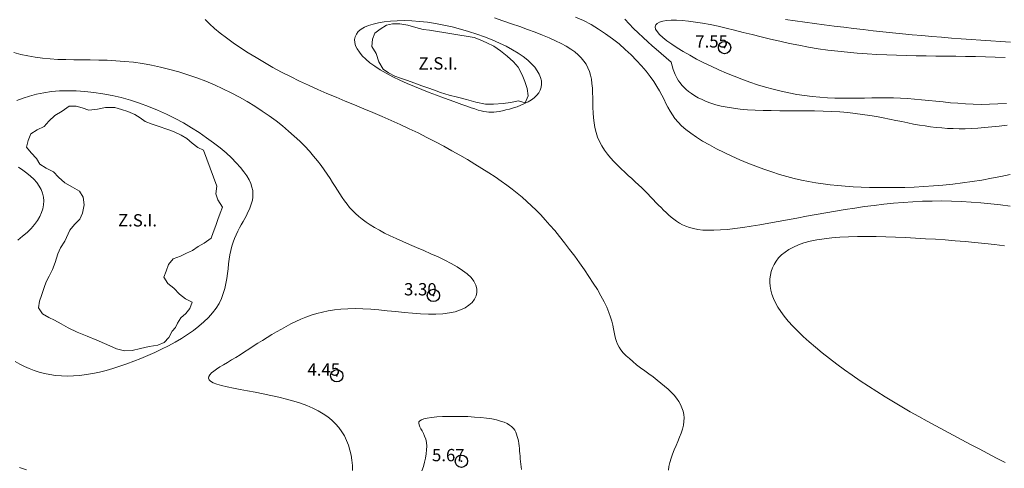
# Model space of a CAD drawing. Extents: x 304838 to 306088, y 1902061 to 1902871.
# Drawn here: x 305253 to 305333, y 1902411 to 1902447 of the extents above; entities that cross this region are included whole.
import ezdxf

# ---------------------------------------------------------------- set-up
doc = ezdxf.new("R2010")
doc.units = 0
doc.header["$MEASUREMENT"] = 0
doc.header["$PDMODE"] = 32
doc.header["$PDSIZE"] = -0.37
for name, color, linetype in [('1TODAS1K', 7, 'Continuous'), ('COTA FOTOGRAMETRICA', 10, 'Continuous'), ('CURVA INTERMEDIA', 17, 'Continuous'), ('CURVA MAESTRA', 17, 'Continuous'), ('DEPRESION INTERMEDIA', 7, 'Continuous'), ('ZONA SUJETA A INUNDACION', 7, 'Continuous')]:
    doc.layers.add(name, color=color, linetype=linetype)
doc.styles.add('WMF-Times New Roman0', font='TIMES.TTF')

msp = doc.modelspace()

# ---------------------------------------------------------------- linework, layer by layer
at = {"layer": 'COTA FOTOGRAMETRICA'}
for p in [(305310.593, 1902444.911, 7.554), (305286.913, 1902424.769, 3.303), (305279.061, 1902418.245, 4.449), (305289.187, 1902411.291, 5.669)]:
    msp.add_point(p, dxfattribs=at)
at = {"layer": 'CURVA INTERMEDIA', "color": 17, "linetype": 'Continuous', "lineweight": 9}
for points, elevation in [([(305306.038, 1902410.555), (305306.067, 1902410.875), (305306.134, 1902411.203), (305306.232, 1902411.539), (305306.354, 1902411.88), (305306.492, 1902412.223), (305306.639, 1902412.567), (305306.787, 1902412.909), (305306.928, 1902413.248), (305307.057, 1902413.581), (305307.164, 1902413.906), (305307.243, 1902414.222), (305307.287, 1902414.525), (305307.296, 1902414.818), (305307.272, 1902415.101), (305307.215, 1902415.375), (305307.126, 1902415.642), (305307.007, 1902415.902), (305306.859, 1902416.157), (305306.682, 1902416.408), (305306.479, 1902416.656), (305306.249, 1902416.903), (305305.995, 1902417.149), (305305.716, 1902417.395), (305305.416, 1902417.643), (305305.098, 1902417.893), (305304.769, 1902418.143), (305304.433, 1902418.393), (305304.096, 1902418.643), (305303.763, 1902418.892), (305303.44, 1902419.14), (305303.132, 1902419.385), (305302.845, 1902419.629), (305302.584, 1902419.869), (305302.354, 1902420.107), (305302.161, 1902420.34), (305302.009, 1902420.569), (305301.891, 1902420.797), (305301.8, 1902421.028), (305301.73, 1902421.265), (305301.673, 1902421.512), (305301.621, 1902421.772), (305301.567, 1902422.048), (305301.504, 1902422.345), (305301.425, 1902422.665), (305301.321, 1902423.012), (305301.186, 1902423.39), (305301.013, 1902423.803), (305300.796, 1902424.251), (305300.537, 1902424.732), (305300.243, 1902425.239), (305299.917, 1902425.766), (305299.565, 1902426.308), (305299.192, 1902426.859), (305298.802, 1902427.413), (305298.401, 1902427.965), (305297.993, 1902428.509), (305297.583, 1902429.038), (305297.176, 1902429.548), (305296.777, 1902430.033), (305296.39, 1902430.487), (305296.012, 1902430.914), (305295.64, 1902431.317), (305295.269, 1902431.698), (305294.897, 1902432.061), (305294.519, 1902432.411), (305294.132, 1902432.749), (305293.732, 1902433.079), (305293.316, 1902433.405), (305292.879, 1902433.731), (305292.418, 1902434.059), (305291.93, 1902434.393), (305291.411, 1902434.735), (305290.863, 1902435.084), (305290.287, 1902435.44), (305289.687, 1902435.801), (305289.063, 1902436.164), (305288.418, 1902436.528), (305287.754, 1902436.892), (305287.073, 1902437.255), (305286.377, 1902437.613), (305285.669, 1902437.967), (305284.949, 1902438.314), (305284.221, 1902438.653), (305283.486, 1902438.983), (305282.746, 1902439.304), (305282.001, 1902439.62), (305281.253, 1902439.933), (305280.503, 1902440.244), (305279.753, 1902440.555), (305279.003, 1902440.869), (305278.254, 1902441.187), (305277.508, 1902441.512), (305276.766, 1902441.845), (305276.029, 1902442.189), (305275.299, 1902442.546), (305274.576, 1902442.917), (305273.865, 1902443.299), (305273.171, 1902443.692), (305272.497, 1902444.09), (305271.848, 1902444.492), (305271.228, 1902444.895), (305270.641, 1902445.297), (305270.093, 1902445.693), (305269.587, 1902446.083), (305269.128, 1902446.462), (305268.72, 1902446.828), (305268.367, 1902447.178)], 4.013), ([(305291.874, 1902447.317), (305292.572, 1902447.084), (305293.259, 1902446.851), (305293.93, 1902446.617), (305294.579, 1902446.385), (305295.2, 1902446.153), (305295.789, 1902445.922), (305296.339, 1902445.693), (305296.846, 1902445.465), (305297.304, 1902445.238), (305297.716, 1902445.012), (305298.083, 1902444.783), (305298.408, 1902444.551), (305298.692, 1902444.313), (305298.939, 1902444.068), (305299.151, 1902443.813), (305299.329, 1902443.547), (305299.477, 1902443.268), (305299.596, 1902442.974), (305299.689, 1902442.663), (305299.758, 1902442.333), (305299.806, 1902441.983), (305299.837, 1902441.616), (305299.857, 1902441.234), (305299.869, 1902440.84), (305299.878, 1902440.438), (305299.889, 1902440.03), (305299.907, 1902439.619), (305299.937, 1902439.209), (305299.983, 1902438.802), (305300.05, 1902438.402), (305300.143, 1902438.01), (305300.266, 1902437.631), (305300.423, 1902437.267), (305300.612, 1902436.917), (305300.827, 1902436.581), (305301.066, 1902436.257), (305301.324, 1902435.945), (305301.597, 1902435.643), (305301.882, 1902435.351), (305302.173, 1902435.068), (305302.468, 1902434.793), (305302.762, 1902434.524), (305303.051, 1902434.261), (305303.331, 1902434.004), (305303.599, 1902433.75), (305303.856, 1902433.501), (305304.102, 1902433.257), (305304.339, 1902433.017), (305304.568, 1902432.783), (305304.789, 1902432.554), (305305.005, 1902432.331), (305305.217, 1902432.114), (305305.425, 1902431.904), (305305.631, 1902431.7), (305305.835, 1902431.503), (305306.04, 1902431.313), (305306.247, 1902431.132), (305306.458, 1902430.959), (305306.679, 1902430.797), (305306.913, 1902430.647), (305307.164, 1902430.511), (305307.435, 1902430.39), (305307.732, 1902430.285), (305308.057, 1902430.198), (305308.415, 1902430.131), (305308.809, 1902430.084), (305309.243, 1902430.061), (305309.722, 1902430.061), (305310.247, 1902430.086), (305310.817, 1902430.133), (305311.427, 1902430.202), (305312.073, 1902430.289), (305312.75, 1902430.391), (305313.455, 1902430.506), (305314.184, 1902430.633), (305314.933, 1902430.767), (305315.697, 1902430.908), (305316.472, 1902431.052), (305317.254, 1902431.197), (305318.04, 1902431.341), (305318.825, 1902431.482), (305319.61, 1902431.617), (305320.395, 1902431.746), (305321.178, 1902431.868), (305321.962, 1902431.981), (305322.746, 1902432.085), (305323.531, 1902432.178), (305324.315, 1902432.259), (305325.101, 1902432.326), (305325.887, 1902432.38), (305326.674, 1902432.418), (305327.463, 1902432.44), (305328.253, 1902432.444), (305329.045, 1902432.431), (305329.838, 1902432.401), (305330.631, 1902432.356), (305331.426, 1902432.296), (305332.222, 1902432.221), (305333.018, 1902432.133), (305333.814, 1902432.031)], 4.013), ([(305306.242, 1902443.716), (305305.036, 1902444.774), (305304.712, 1902445.059), (305304.351, 1902445.379), (305303.968, 1902445.727), (305303.576, 1902446.094), (305303.189, 1902446.471), (305302.821, 1902446.851), (305302.485, 1902447.223)], 6.009), ([(305333.396, 1902444.111), (305332.593, 1902444.14), (305331.79, 1902444.162), (305330.987, 1902444.178), (305330.184, 1902444.19), (305329.381, 1902444.199), (305328.579, 1902444.207), (305327.776, 1902444.215), (305326.974, 1902444.224), (305326.172, 1902444.238), (305325.37, 1902444.256), (305324.568, 1902444.28), (305323.767, 1902444.31), (305322.967, 1902444.349), (305322.169, 1902444.397), (305321.372, 1902444.456), (305320.576, 1902444.527), (305319.783, 1902444.61), (305318.991, 1902444.707), (305318.202, 1902444.819), (305317.416, 1902444.948), (305316.633, 1902445.094), (305315.854, 1902445.253), (305315.083, 1902445.424), (305314.321, 1902445.602), (305313.57, 1902445.783), (305312.833, 1902445.966), (305312.111, 1902446.146), (305311.406, 1902446.32), (305310.721, 1902446.485), (305310.058, 1902446.636), (305309.418, 1902446.772), (305308.804, 1902446.888), (305308.219, 1902446.982), (305307.666, 1902447.053), (305307.151, 1902447.1), (305306.678, 1902447.124), (305306.252, 1902447.123), (305305.878, 1902447.097), (305305.56, 1902447.047), (305305.303, 1902446.971), (305305.112, 1902446.87), (305304.992, 1902446.743), (305304.948, 1902446.589), (305304.984, 1902446.409), (305305.102, 1902446.202), (305305.3, 1902445.972), (305305.569, 1902445.721), (305305.903, 1902445.454), (305306.295, 1902445.172), (305306.739, 1902444.881), (305307.229, 1902444.582), (305307.757, 1902444.28), (305308.317, 1902443.977), (305308.902, 1902443.678), (305309.506, 1902443.385), (305310.122, 1902443.101), (305310.745, 1902442.831), (305311.372, 1902442.574), (305312.003, 1902442.332), (305312.637, 1902442.105), (305313.273, 1902441.894), (305313.909, 1902441.7), (305314.547, 1902441.523), (305315.184, 1902441.364), (305315.819, 1902441.224), (305316.452, 1902441.104), (305317.082, 1902441.004), (305317.708, 1902440.925), (305318.33, 1902440.868), (305318.947, 1902440.829), (305319.559, 1902440.805), (305320.167, 1902440.795), (305320.771, 1902440.794), (305321.37, 1902440.799), (305321.966, 1902440.808), (305322.557, 1902440.818), (305323.145, 1902440.824), (305323.729, 1902440.826), (305324.31, 1902440.818), (305324.887, 1902440.799), (305325.461, 1902440.766), (305326.034, 1902440.722), (305326.607, 1902440.669), (305327.183, 1902440.61), (305327.764, 1902440.548), (305328.351, 1902440.487), (305328.947, 1902440.43), (305329.553, 1902440.379), (305330.172, 1902440.338), (305330.806, 1902440.309), (305331.455, 1902440.296), (305332.123, 1902440.301), (305332.811, 1902440.327), (305333.513, 1902440.372)], 7), ([(305315.528, 1902447.186), (305316.319, 1902447.076), (305317.11, 1902446.968), (305317.902, 1902446.863), (305318.695, 1902446.759), (305319.487, 1902446.658), (305320.28, 1902446.559), (305321.073, 1902446.463), (305321.867, 1902446.37), (305322.661, 1902446.279), (305323.455, 1902446.192), (305324.25, 1902446.108), (305325.045, 1902446.028), (305325.84, 1902445.951), (305326.636, 1902445.878), (305327.432, 1902445.809), (305328.228, 1902445.744), (305329.026, 1902445.683), (305329.823, 1902445.624), (305330.622, 1902445.568), (305331.421, 1902445.512), (305332.221, 1902445.458), (305333.022, 1902445.402), (305333.824, 1902445.346)], 6.009), ([(305252.806, 1902444.51), (305253.373, 1902444.356), (305253.953, 1902444.224), (305254.545, 1902444.117), (305255.149, 1902444.037), (305255.766, 1902443.983), (305256.394, 1902443.947), (305257.035, 1902443.926), (305257.686, 1902443.915), (305258.349, 1902443.91), (305259.022, 1902443.904), (305259.705, 1902443.894), (305260.398, 1902443.874), (305261.101, 1902443.841), (305261.813, 1902443.788), (305262.534, 1902443.711), (305263.264, 1902443.608), (305263.999, 1902443.476), (305264.738, 1902443.318), (305265.478, 1902443.135), (305266.217, 1902442.927), (305266.952, 1902442.696), (305267.681, 1902442.443), (305268.401, 1902442.169), (305269.11, 1902441.874), (305269.806, 1902441.561), (305270.486, 1902441.23), (305271.147, 1902440.881), (305271.788, 1902440.517), (305272.406, 1902440.139), (305273.002, 1902439.75), (305273.575, 1902439.352), (305274.122, 1902438.946), (305274.644, 1902438.536), (305275.139, 1902438.123), (305275.606, 1902437.709), (305276.045, 1902437.297), (305276.455, 1902436.889), (305276.834, 1902436.487), (305277.181, 1902436.093), (305277.497, 1902435.709), (305277.785, 1902435.336), (305278.047, 1902434.973), (305278.288, 1902434.62), (305278.512, 1902434.278), (305278.721, 1902433.946), (305278.92, 1902433.625), (305279.113, 1902433.314), (305279.303, 1902433.014), (305279.494, 1902432.724), (305279.689, 1902432.444), (305279.892, 1902432.175), (305280.107, 1902431.916), (305280.336, 1902431.666), (305280.581, 1902431.424), (305280.845, 1902431.188), (305281.13, 1902430.958), (305281.437, 1902430.731), (305281.77, 1902430.507), (305282.13, 1902430.285), (305282.52, 1902430.063), (305282.942, 1902429.84), (305283.397, 1902429.614), (305283.889, 1902429.384), (305284.417, 1902429.15), (305284.974, 1902428.911), (305285.55, 1902428.666), (305286.135, 1902428.416), (305286.719, 1902428.161), (305287.293, 1902427.901), (305287.847, 1902427.634), (305288.371, 1902427.362), (305288.855, 1902427.085), (305289.29, 1902426.801), (305289.666, 1902426.512), (305289.973, 1902426.216), (305290.202, 1902425.915), (305290.356, 1902425.612), (305290.436, 1902425.311), (305290.444, 1902425.015), (305290.383, 1902424.729), (305290.255, 1902424.458), (305290.062, 1902424.204), (305289.807, 1902423.972), (305289.493, 1902423.766), (305289.121, 1902423.589), (305288.694, 1902423.447), (305288.215, 1902423.342), (305287.686, 1902423.278), (305287.114, 1902423.25), (305286.506, 1902423.253), (305285.868, 1902423.28), (305285.208, 1902423.326), (305284.532, 1902423.385), (305283.849, 1902423.451), (305283.164, 1902423.52), (305282.484, 1902423.584), (305281.817, 1902423.638), (305281.17, 1902423.677), (305280.549, 1902423.695), (305279.96, 1902423.687), (305279.402, 1902423.653), (305278.873, 1902423.595), (305278.369, 1902423.515), (305277.888, 1902423.414), (305277.427, 1902423.294), (305276.985, 1902423.155), (305276.557, 1902423), (305276.141, 1902422.83), (305275.736, 1902422.646), (305275.338, 1902422.451), (305274.944, 1902422.245), (305274.553, 1902422.03), (305274.164, 1902421.808), (305273.778, 1902421.579), (305273.395, 1902421.347), (305273.016, 1902421.112), (305272.641, 1902420.876), (305272.271, 1902420.641), (305271.906, 1902420.407), (305271.546, 1902420.178), (305271.193, 1902419.953), (305270.845, 1902419.735), (305270.505, 1902419.526), (305270.174, 1902419.327), (305269.856, 1902419.137), (305269.561, 1902418.956), (305269.293, 1902418.784), (305269.061, 1902418.621), (305268.872, 1902418.465), (305268.731, 1902418.316), (305268.648, 1902418.175), (305268.627, 1902418.04), (305268.677, 1902417.912), (305268.805, 1902417.789), (305269.017, 1902417.671), (305269.318, 1902417.559), (305269.699, 1902417.449), (305270.149, 1902417.341), (305270.659, 1902417.234), (305271.217, 1902417.124), (305271.812, 1902417.012), (305272.434, 1902416.896), (305273.071, 1902416.773), (305273.712, 1902416.642), (305274.348, 1902416.502), (305274.966, 1902416.351), (305275.557, 1902416.187), (305276.111, 1902416.01), (305276.627, 1902415.818), (305277.105, 1902415.611), (305277.548, 1902415.388), (305277.954, 1902415.149), (305278.326, 1902414.893), (305278.663, 1902414.621), (305278.967, 1902414.33), (305279.238, 1902414.022), (305279.477, 1902413.695), (305279.685, 1902413.349), (305279.862, 1902412.983), (305280.01, 1902412.598), (305280.129, 1902412.198), (305280.221, 1902411.787), (305280.287, 1902411.37), (305280.329, 1902410.953), (305280.348, 1902410.54)], 4.013), ([(305333.549, 1902438.602), (305332.917, 1902438.524), (305332.31, 1902438.456), (305331.731, 1902438.401), (305331.179, 1902438.359), (305330.649, 1902438.33), (305330.139, 1902438.315), (305329.647, 1902438.312), (305329.169, 1902438.321), (305328.702, 1902438.342), (305328.242, 1902438.374), (305327.788, 1902438.418), (305327.336, 1902438.472), (305326.882, 1902438.537), (305326.425, 1902438.613), (305325.96, 1902438.698), (305325.487, 1902438.791), (305325.004, 1902438.889), (305324.51, 1902438.991), (305324.002, 1902439.095), (305323.48, 1902439.198), (305322.941, 1902439.298), (305322.385, 1902439.392), (305321.81, 1902439.48), (305321.215, 1902439.559), (305320.597, 1902439.625), (305319.956, 1902439.679), (305319.291, 1902439.717), (305318.606, 1902439.743), (305317.907, 1902439.758), (305317.199, 1902439.766), (305316.488, 1902439.77), (305315.778, 1902439.772), (305315.075, 1902439.775), (305314.384, 1902439.782), (305313.712, 1902439.796), (305313.062, 1902439.819), (305312.441, 1902439.854), (305311.853, 1902439.904), (305311.303, 1902439.972), (305310.792, 1902440.056), (305310.316, 1902440.156), (305309.876, 1902440.269), (305309.47, 1902440.395), (305309.096, 1902440.532), (305308.753, 1902440.679), (305308.44, 1902440.834), (305308.156, 1902440.996), (305307.899, 1902441.164), (305307.667, 1902441.337), (305307.461, 1902441.513), (305307.278, 1902441.69), (305307.116, 1902441.867), (305306.974, 1902442.044), (305306.852, 1902442.218), (305306.746, 1902442.388), (305306.656, 1902442.552), (305306.579, 1902442.709), (305306.515, 1902442.858), (305306.462, 1902442.998), (305306.418, 1902443.125), (305306.242, 1902443.716)], 6.009), ([(305253.274, 1902410.772), (305253.847, 1902410.589)], 3.082)]:
    msp.add_lwpolyline(points, dxfattribs=dict(at, elevation=elevation))
at = {"layer": 'CURVA MAESTRA', "color": 17, "linetype": 'Continuous', "lineweight": 13, "elevation": 5.019}
for points in [[(305298.473, 1902447.383), (305299.109, 1902447.096), (305299.729, 1902446.773), (305300.331, 1902446.417), (305300.913, 1902446.032), (305301.472, 1902445.625), (305302.006, 1902445.2), (305302.512, 1902444.762), (305302.989, 1902444.316), (305303.433, 1902443.867), (305303.843, 1902443.42), (305304.216, 1902442.98), (305304.55, 1902442.553), (305304.841, 1902442.143), (305305.091, 1902441.754), (305305.305, 1902441.385), (305305.493, 1902441.033), (305305.663, 1902440.696), (305305.824, 1902440.372), (305305.985, 1902440.058), (305306.155, 1902439.751), (305306.342, 1902439.451), (305306.555, 1902439.153), (305306.803, 1902438.855), (305307.094, 1902438.556), (305307.439, 1902438.252), (305307.842, 1902437.943), (305308.299, 1902437.629), (305308.805, 1902437.314), (305309.352, 1902436.999), (305309.934, 1902436.688), (305310.543, 1902436.382), (305311.175, 1902436.084), (305311.821, 1902435.797), (305312.475, 1902435.523), (305313.131, 1902435.264), (305313.782, 1902435.023), (305314.421, 1902434.803), (305315.044, 1902434.605), (305315.651, 1902434.429), (305316.248, 1902434.273), (305316.836, 1902434.135), (305317.421, 1902434.016), (305318.004, 1902433.913), (305318.59, 1902433.826), (305319.183, 1902433.752), (305319.785, 1902433.691), (305320.4, 1902433.642), (305321.032, 1902433.602), (305321.684, 1902433.572), (305322.36, 1902433.549), (305323.056, 1902433.534), (305323.772, 1902433.529), (305324.505, 1902433.534), (305325.252, 1902433.549), (305326.012, 1902433.576), (305326.783, 1902433.615), (305327.561, 1902433.666), (305328.345, 1902433.732), (305329.133, 1902433.812), (305329.922, 1902433.907), (305330.71, 1902434.019), (305331.495, 1902434.146), (305332.275, 1902434.286), (305333.048, 1902434.433), (305333.811, 1902434.584)], [(305294.079, 1902410.635), (305294.049, 1902410.842), (305294.023, 1902411.051), (305294, 1902411.264), (305293.98, 1902411.479), (305293.962, 1902411.694), (305293.943, 1902411.909), (305293.924, 1902412.122), (305293.903, 1902412.333), (305293.88, 1902412.54), (305293.853, 1902412.743), (305293.821, 1902412.941), (305293.783, 1902413.131), (305293.739, 1902413.315), (305293.684, 1902413.49), (305293.614, 1902413.657), (305293.526, 1902413.815), (305293.415, 1902413.964), (305293.277, 1902414.104), (305293.109, 1902414.234), (305292.906, 1902414.355), (305292.665, 1902414.464), (305292.382, 1902414.563), (305292.052, 1902414.651), (305291.671, 1902414.727), (305291.238, 1902414.792), (305290.763, 1902414.845), (305290.256, 1902414.887), (305289.728, 1902414.916), (305289.191, 1902414.935), (305288.657, 1902414.941), (305288.137, 1902414.936), (305287.642, 1902414.92), (305287.183, 1902414.893), (305286.772, 1902414.854), (305286.421, 1902414.804), (305286.14, 1902414.742), (305285.938, 1902414.67), (305285.808, 1902414.585), (305285.74, 1902414.486), (305285.726, 1902414.374), (305285.754, 1902414.246), (305285.817, 1902414.101), (305285.902, 1902413.938), (305286.002, 1902413.757), (305286.106, 1902413.556), (305286.204, 1902413.334), (305286.287, 1902413.089), (305286.345, 1902412.822)], [(305286.345, 1902412.822), (305286.371, 1902412.531), (305286.365, 1902412.22), (305286.331, 1902411.894), (305286.273, 1902411.555), (305286.194, 1902411.21), (305286.097, 1902410.861), (305285.986, 1902410.513)]]:
    msp.add_lwpolyline(points, dxfattribs=at)
at = {"layer": 'DEPRESION INTERMEDIA', "color": 17, "linetype": 'Continuous', "lineweight": 9}
for points, elevation in [([(305289.235, 1902440.285), (305288.783, 1902440.445), (305288.282, 1902440.624), (305287.743, 1902440.82), (305287.173, 1902441.031), (305286.582, 1902441.257), (305285.979, 1902441.494), (305285.372, 1902441.743), (305284.771, 1902442.002), (305284.184, 1902442.269), (305283.619, 1902442.542), (305283.087, 1902442.822), (305282.596, 1902443.105), (305282.152, 1902443.39), (305281.76, 1902443.677), (305281.419, 1902443.962), (305281.13, 1902444.246), (305280.894, 1902444.524), (305280.713, 1902444.797), (305280.587, 1902445.062), (305280.516, 1902445.317), (305280.503, 1902445.562), (305280.547, 1902445.793), (305280.65, 1902446.01), (305280.812, 1902446.21), (305281.035, 1902446.393), (305281.314, 1902446.556), (305281.646, 1902446.7), (305282.028, 1902446.823), (305282.455, 1902446.925), (305282.925, 1902447.004), (305283.433, 1902447.06), (305283.976, 1902447.092), (305284.55, 1902447.099), (305285.152, 1902447.08), (305285.777, 1902447.035), (305286.423, 1902446.962), (305287.085, 1902446.861), (305287.757, 1902446.734), (305288.435, 1902446.583), (305289.111, 1902446.409), (305289.782, 1902446.215), (305290.44, 1902446.003), (305291.08, 1902445.774), (305291.696, 1902445.532), (305292.283, 1902445.276), (305292.835, 1902445.011), (305293.345, 1902444.737), (305293.809, 1902444.457), (305294.222, 1902444.172), (305294.583, 1902443.885), (305294.893, 1902443.597), (305295.152, 1902443.309), (305295.362, 1902443.024), (305295.522, 1902442.743), (305295.633, 1902442.468), (305295.697, 1902442.2), (305295.714, 1902441.941), (305295.684, 1902441.693), (305295.608, 1902441.457), (305295.486, 1902441.235), (305295.321, 1902441.028), (305295.118, 1902440.837), (305294.881, 1902440.662), (305294.618, 1902440.501), (305294.334, 1902440.355), (305294.036, 1902440.223), (305293.728, 1902440.105), (305293.419, 1902440.002), (305293.112, 1902439.912), (305292.814, 1902439.836), (305292.532, 1902439.773), (305292.271, 1902439.723), (305292.035, 1902439.686), (305291.82, 1902439.662), (305291.617, 1902439.652), (305291.421, 1902439.657), (305291.224, 1902439.677), (305291.019, 1902439.712), (305290.799, 1902439.763), (305290.558, 1902439.832), (305290.288, 1902439.917), (305289.982, 1902440.021), (305289.633, 1902440.143), (305289.235, 1902440.285)], 3.008), ([(305253.056, 1902440.604), (305253.555, 1902440.797), (305254.087, 1902440.969), (305254.649, 1902441.118), (305255.242, 1902441.239), (305255.863, 1902441.329), (305256.511, 1902441.385), (305257.183, 1902441.406), (305257.876, 1902441.394), (305258.586, 1902441.348), (305259.311, 1902441.269), (305260.046, 1902441.158), (305260.788, 1902441.014), (305261.535, 1902440.839), (305262.282, 1902440.633), (305263.026, 1902440.396), (305263.765, 1902440.129), (305264.494, 1902439.832), (305265.211, 1902439.506), (305265.911, 1902439.156), (305266.591, 1902438.784), (305267.249, 1902438.395), (305267.879, 1902437.994), (305268.478, 1902437.584), (305269.043, 1902437.17), (305269.571, 1902436.755), (305270.056, 1902436.344), (305270.497, 1902435.941), (305270.889, 1902435.55), (305271.229, 1902435.175), (305271.515, 1902434.82), (305271.747, 1902434.483), (305271.931, 1902434.163), (305272.07, 1902433.859), (305272.166, 1902433.568), (305272.224, 1902433.289), (305272.247, 1902433.02), (305272.238, 1902432.759), (305272.201, 1902432.505), (305272.139, 1902432.256), (305272.056, 1902432.01), (305271.955, 1902431.766), (305271.84, 1902431.522), (305271.713, 1902431.276), (305271.578, 1902431.028), (305271.437, 1902430.775), (305271.292, 1902430.516), (305271.148, 1902430.251), (305271.006, 1902429.977), (305270.87, 1902429.693), (305270.742, 1902429.398), (305270.625, 1902429.09), (305270.522, 1902428.768), (305270.436, 1902428.431), (305270.368, 1902428.077), (305270.314, 1902427.709), (305270.268, 1902427.329), (305270.224, 1902426.938), (305270.176, 1902426.54), (305270.119, 1902426.136), (305270.047, 1902425.729), (305269.953, 1902425.321), (305269.833, 1902424.913), (305269.679, 1902424.509), (305269.487, 1902424.111), (305269.251, 1902423.721), (305268.966, 1902423.34), (305268.635, 1902422.969), (305268.262, 1902422.609), (305267.85, 1902422.26), (305267.406, 1902421.922), (305266.931, 1902421.595), (305266.431, 1902421.28), (305265.909, 1902420.976), (305265.37, 1902420.685), (305264.818, 1902420.405), (305264.256, 1902420.139), (305263.69, 1902419.885), (305263.122, 1902419.644), (305262.554, 1902419.417), (305261.988, 1902419.206), (305261.424, 1902419.012), (305260.865, 1902418.836), (305260.31, 1902418.679), (305259.762, 1902418.543), (305259.222, 1902418.428), (305258.69, 1902418.337), (305258.168, 1902418.271), (305257.657, 1902418.23), (305257.159, 1902418.216), (305256.674, 1902418.23), (305256.202, 1902418.271), (305255.744, 1902418.337), (305255.3, 1902418.427), (305254.869, 1902418.54), (305254.453, 1902418.673), (305254.049, 1902418.826), (305253.66, 1902418.998), (305253.284, 1902419.185), (305252.922, 1902419.388)], 3.015), ([(305253.125, 1902429.268), (305253.52, 1902429.575), (305253.884, 1902429.887), (305254.209, 1902430.203), (305254.49, 1902430.523), (305254.727, 1902430.845), (305254.919, 1902431.169), (305255.067, 1902431.493), (305255.17, 1902431.815), (305255.23, 1902432.135), (305255.246, 1902432.452), (305255.218, 1902432.764), (305255.148, 1902433.069), (305255.034, 1902433.367), (305254.877, 1902433.657), (305254.678, 1902433.936), (305254.437, 1902434.205), (305254.16, 1902434.463), (305253.855, 1902434.711), (305253.526, 1902434.951), (305253.182, 1902435.182)], 3.015), ([(305333.393, 1902411.178), (305332.688, 1902411.552), (305331.981, 1902411.925), (305331.274, 1902412.296), (305330.569, 1902412.667), (305329.865, 1902413.037), (305329.162, 1902413.408), (305328.461, 1902413.782), (305327.763, 1902414.158), (305327.067, 1902414.537), (305326.373, 1902414.922), (305325.683, 1902415.312), (305324.996, 1902415.71), (305324.312, 1902416.115), (305323.632, 1902416.528), (305322.956, 1902416.952), (305322.285, 1902417.385), (305321.621, 1902417.828), (305320.968, 1902418.277), (305320.33, 1902418.73), (305319.708, 1902419.186), (305319.108, 1902419.643), (305318.531, 1902420.098), (305317.982, 1902420.55), (305317.464, 1902420.996), (305316.979, 1902421.435), (305316.532, 1902421.864), (305316.125, 1902422.281), (305315.762, 1902422.685), (305315.441, 1902423.076), (305315.162, 1902423.455), (305314.922, 1902423.822), (305314.722, 1902424.178), (305314.56, 1902424.524), (305314.434, 1902424.861), (305314.344, 1902425.189), (305314.287, 1902425.508), (305314.264, 1902425.821), (305314.273, 1902426.126), (305314.312, 1902426.426), (305314.381, 1902426.719), (305314.481, 1902427.006), (305314.614, 1902427.285), (305314.78, 1902427.553), (305314.983, 1902427.81), (305315.223, 1902428.055), (305315.502, 1902428.285), (305315.821, 1902428.499), (305316.183, 1902428.695), (305316.588, 1902428.873), (305317.039, 1902429.031), (305317.536, 1902429.166), (305318.082, 1902429.279), (305318.671, 1902429.369), (305319.301, 1902429.44), (305319.968, 1902429.492), (305320.666, 1902429.526), (305321.392, 1902429.546), (305322.142, 1902429.551), (305322.912, 1902429.544), (305323.698, 1902429.526), (305324.495, 1902429.499), (305325.3, 1902429.465), (305326.108, 1902429.424), (305326.915, 1902429.379), (305327.722, 1902429.329), (305328.528, 1902429.274), (305329.333, 1902429.212), (305330.137, 1902429.144), (305330.939, 1902429.069), (305331.74, 1902428.987), (305332.54, 1902428.896), (305333.338, 1902428.797)], 3.015)]:
    msp.add_lwpolyline(points, dxfattribs=dict(at, elevation=elevation))
at = {"layer": 'ZONA SUJETA A INUNDACION', "color": 4, "lineweight": 5, "elevation": 1}
for points in [[(305290.225, 1902445.722), (305290.711, 1902445.548), (305291.249, 1902445.294), (305291.828, 1902445.025), (305292.381, 1902444.639), (305292.914, 1902444.198), (305293.434, 1902443.761), (305293.808, 1902443.314), (305294.136, 1902442.695), (305294.336, 1902442.153), (305294.525, 1902441.583), (305294.625, 1902440.982), (305294.388, 1902440.407), (305293.821, 1902440.578), (305293.173, 1902440.432), (305292.582, 1902440.361), (305291.814, 1902440.32), (305291.15, 1902440.306), (305290.377, 1902440.472), (305289.61, 1902440.698), (305288.87, 1902440.868), (305288.196, 1902441.045), (305287.489, 1902441.266), (305287.002, 1902441.44), (305286.459, 1902441.633), (305285.971, 1902441.807), (305285.331, 1902442.036), (305284.801, 1902442.224), (305284.244, 1902442.423), (305283.771, 1902442.592), (305283.271, 1902442.864), (305282.838, 1902443.144), (305282.485, 1902443.741), (305282.27, 1902444.414), (305281.908, 1902444.983), (305281.953, 1902445.594), (305282.146, 1902446.091), (305282.601, 1902446.399), (305283.094, 1902446.726), (305283.588, 1902446.833), (305284.186, 1902446.839), (305284.825, 1902446.737), (305285.48, 1902446.55), (305286.094, 1902446.378), (305286.607, 1902446.321), (305290.225, 1902445.722)], [(305290.225, 1902445.722), (305290.711, 1902445.548), (305291.249, 1902445.294), (305291.828, 1902445.025), (305292.381, 1902444.639), (305292.914, 1902444.198), (305293.434, 1902443.761), (305293.808, 1902443.314), (305294.136, 1902442.695), (305294.336, 1902442.153), (305294.525, 1902441.583), (305294.625, 1902440.982), (305294.388, 1902440.407), (305293.821, 1902440.578), (305293.173, 1902440.432), (305292.582, 1902440.361), (305291.814, 1902440.32), (305291.15, 1902440.306), (305290.377, 1902440.472), (305289.61, 1902440.698), (305288.87, 1902440.868), (305288.196, 1902441.045), (305287.489, 1902441.266), (305287.002, 1902441.44), (305286.459, 1902441.633), (305285.971, 1902441.807), (305285.331, 1902442.036), (305284.801, 1902442.224), (305284.244, 1902442.423), (305283.771, 1902442.592), (305283.271, 1902442.864), (305282.838, 1902443.144), (305282.485, 1902443.741), (305282.27, 1902444.414), (305281.908, 1902444.983), (305281.953, 1902445.594), (305282.146, 1902446.091), (305282.601, 1902446.399), (305283.094, 1902446.726), (305283.588, 1902446.833), (305284.186, 1902446.839), (305284.825, 1902446.737), (305285.48, 1902446.55), (305286.094, 1902446.378), (305286.607, 1902446.321), (305290.225, 1902445.722)], [(305268.218, 1902436.568), (305267.759, 1902436.779), (305267.308, 1902437.144), (305266.858, 1902437.508), (305266.41, 1902437.794), (305265.775, 1902438.083), (305265.246, 1902438.271), (305264.633, 1902438.49), (305264.048, 1902438.698), (305263.491, 1902438.897), (305263.067, 1902439.205), (305262.647, 1902439.48), (305262.086, 1902439.712), (305261.552, 1902439.887), (305261.022, 1902440.028), (305260.255, 1902440.035), (305259.612, 1902439.903), (305258.89, 1902439.815), (305258.36, 1902440.004), (305257.877, 1902440.145), (305257.292, 1902440.134), (305256.741, 1902439.734), (305256.131, 1902439.386), (305255.654, 1902438.929), (305255.266, 1902438.502), (305254.713, 1902438.228), (305254.192, 1902437.911), (305253.966, 1902437.364), (305253.833, 1902436.815), (305254.221, 1902436.363), (305254.637, 1902435.901), (305254.927, 1902435.436), (305255.439, 1902435.112), (305256.022, 1902434.81), (305256.448, 1902434.376), (305256.943, 1902433.917), (305257.572, 1902433.567), (305258.131, 1902433.242), (305258.43, 1902432.759), (305258.52, 1902432.13), (305258.389, 1902431.455), (305258.182, 1902430.963), (305257.743, 1902430.523), (305257.359, 1902430.064), (305256.948, 1902429.174), (305256.586, 1902428.644), (305256.393, 1902428.148), (305256.159, 1902427.446), (305255.951, 1902426.861), (305255.687, 1902426.343), (305255.444, 1902425.88), (305255.261, 1902425.412), (305255.047, 1902424.766), (305254.892, 1902424.288), (305254.801, 1902423.771), (305255.137, 1902423.259), (305255.65, 1902422.981), (305256.123, 1902422.766), (305256.645, 1902422.47), (305257.227, 1902422.121), (305257.954, 1902421.783), (305258.78, 1902421.457), (305259.545, 1902421.137), (305260.356, 1902420.77), (305261.144, 1902420.426), (305261.804, 1902420.253), (305262.413, 1902420.288), (305263.099, 1902420.451), (305263.813, 1902420.605), (305264.503, 1902420.735), (305265.036, 1902420.953), (305265.414, 1902421.352), (305265.672, 1902421.857), (305265.941, 1902422.169), (305266.112, 1902422.516), (305266.378, 1902422.955), (305266.788, 1902423.311), (305267.114, 1902423.698), (305267.302, 1902424.227), (305266.765, 1902424.481), (305266.273, 1902424.861), (305265.82, 1902425.352), (305265.332, 1902425.745), (305265.006, 1902426.239), (305265.184, 1902426.74), (305265.373, 1902427.269), (305265.757, 1902427.729), (305266.355, 1902427.955), (305266.833, 1902428.193), (305267.324, 1902428.426), (305267.793, 1902428.73), (305268.29, 1902429.023), (305268.836, 1902429.409), (305269.024, 1902429.892), (305269.222, 1902430.449), (305269.401, 1902430.95), (305269.58, 1902431.452), (305269.773, 1902431.948), (305269.382, 1902432.527), (305269.215, 1902433.026), (305269.312, 1902433.651), (305268.218, 1902436.568)], [(305268.218, 1902436.568), (305267.759, 1902436.779), (305267.308, 1902437.144), (305266.858, 1902437.508), (305266.41, 1902437.794), (305265.775, 1902438.083), (305265.246, 1902438.271), (305264.633, 1902438.49), (305264.048, 1902438.698), (305263.491, 1902438.897), (305263.067, 1902439.205), (305262.647, 1902439.48), (305262.086, 1902439.712), (305261.552, 1902439.887), (305261.022, 1902440.028), (305260.255, 1902440.035), (305259.612, 1902439.903), (305258.89, 1902439.815), (305258.36, 1902440.004), (305257.877, 1902440.145), (305257.292, 1902440.134), (305256.741, 1902439.734), (305256.131, 1902439.386), (305255.654, 1902438.929), (305255.266, 1902438.502), (305254.713, 1902438.228), (305254.192, 1902437.911), (305253.966, 1902437.364), (305253.833, 1902436.815), (305254.221, 1902436.363), (305254.637, 1902435.901), (305254.927, 1902435.436), (305255.439, 1902435.112), (305256.022, 1902434.81), (305256.448, 1902434.376), (305256.943, 1902433.917), (305257.572, 1902433.567), (305258.131, 1902433.242), (305258.43, 1902432.759), (305258.52, 1902432.13), (305258.389, 1902431.455), (305258.182, 1902430.963), (305257.743, 1902430.523), (305257.359, 1902430.064), (305256.948, 1902429.174), (305256.586, 1902428.644), (305256.393, 1902428.148), (305256.159, 1902427.446), (305255.951, 1902426.861), (305255.687, 1902426.343), (305255.444, 1902425.88), (305255.261, 1902425.412), (305255.047, 1902424.766), (305254.892, 1902424.288), (305254.801, 1902423.771), (305255.137, 1902423.259), (305255.65, 1902422.981), (305256.123, 1902422.766), (305256.645, 1902422.47), (305257.227, 1902422.121), (305257.954, 1902421.783), (305258.78, 1902421.457), (305259.545, 1902421.137), (305260.356, 1902420.77), (305261.144, 1902420.426), (305261.804, 1902420.253), (305262.413, 1902420.288), (305263.099, 1902420.451), (305263.813, 1902420.605), (305264.503, 1902420.735), (305265.036, 1902420.953), (305265.414, 1902421.352), (305265.672, 1902421.857), (305265.941, 1902422.169), (305266.112, 1902422.516), (305266.378, 1902422.955), (305266.788, 1902423.311), (305267.114, 1902423.698), (305267.302, 1902424.227), (305266.765, 1902424.481), (305266.273, 1902424.861), (305265.82, 1902425.352), (305265.332, 1902425.745), (305265.006, 1902426.239), (305265.184, 1902426.74), (305265.373, 1902427.269), (305265.757, 1902427.729), (305266.355, 1902427.955), (305266.833, 1902428.193), (305267.324, 1902428.426), (305267.793, 1902428.73), (305268.29, 1902429.023), (305268.836, 1902429.409), (305269.024, 1902429.892), (305269.222, 1902430.449), (305269.401, 1902430.95), (305269.58, 1902431.452), (305269.773, 1902431.948), (305269.382, 1902432.527), (305269.215, 1902433.026), (305269.312, 1902433.651), (305268.218, 1902436.568)]]:
    msp.add_lwpolyline(points, dxfattribs=at)

# ---------------------------------------------------------------- texts
at = {"layer": '1TODAS1K', "style": 'WMF-Times New Roman0'}
for s, p in [('7.55', (305308.208, 1902444.911)), ('Z.S.I.', (305285.707, 1902443.124)), ('Z.S.I.', (305285.707, 1902443.124)), ('Z.S.I.', (305261.274, 1902430.371)), ('3.30', (305284.528, 1902424.769)), ('4.45', (305276.676, 1902418.245)), ('5.67', (305286.802, 1902411.291))]:
    msp.add_text(s, height=1, dxfattribs=at).set_placement(p)

doc.saveas('drawing.dxf')
